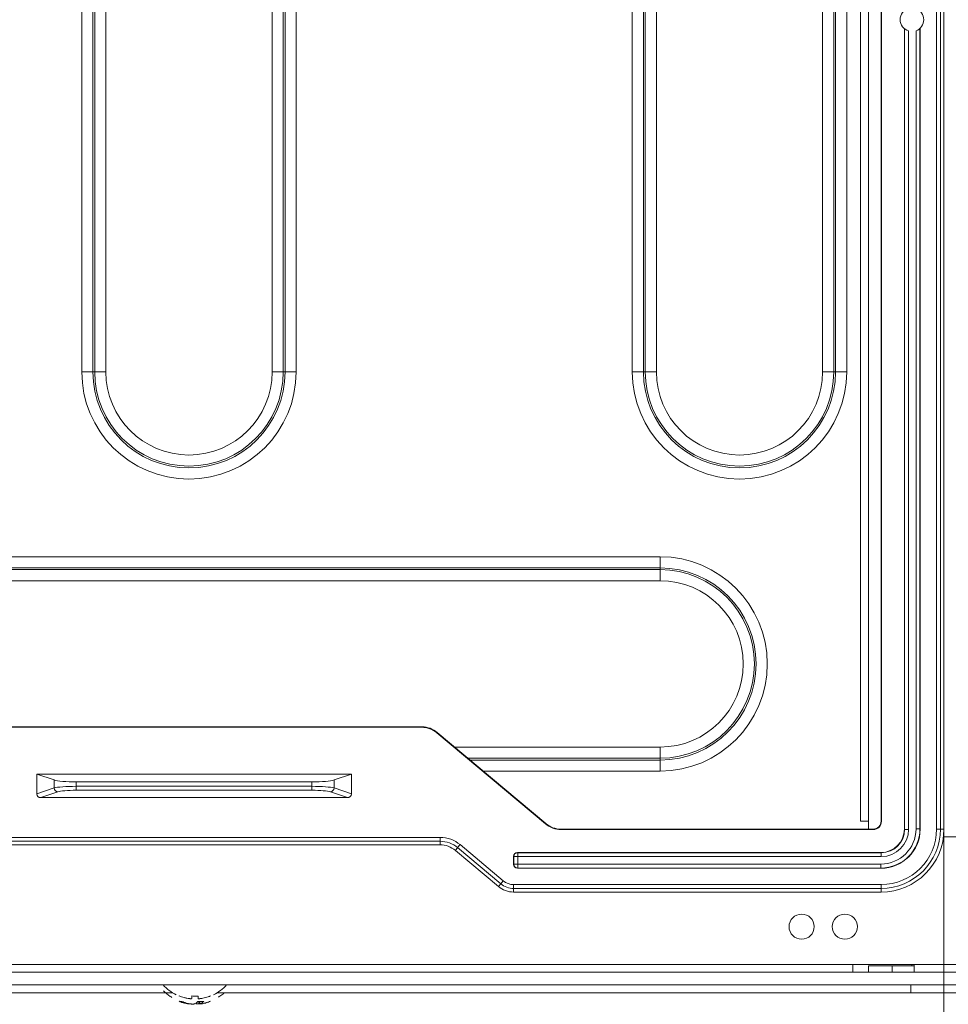
# Model space of a CAD drawing. Units: millimetres. Extents: x 0 to 297, y 0 to 265.
# Drawn here: x 60 to 67, y 59 to 66 of the extents above; entities that cross this region are included whole.
import ezdxf

# ---------------------------------------------------------------- set-up
doc = ezdxf.new("R2010")
doc.units = ezdxf.units.MM
doc.layers.add('1', color=7, linetype='Continuous', true_color=0xffffff)
doc.styles.add('Malgun Gothic', font='txt')
doc.dimstyles.get("Standard").update_dxf_attribs({"dimtxt": 0.18, "dimasz": 0.18, "dimexe": 0.18, "dimexo": 0.0625, "dimgap": 0.09, "dimtad": 0, "dimtih": 1, "dimtoh": 1, "dimdec": 4, "dimzin": 0, "dimdsep": 46, "dimtxsty": 'Standard', "dimcen": 0.09, "dimadec": 0, "dimazin": 0, "dimtfac": 1, "dimtdec": 4, "dimtofl": 0, "dimtmove": 0, "dimatfit": 3, "dimfxl": 1, "dimtolj": 1, "dimtzin": 0, "dimarcsym": 0})

# ---------------------------------------------------------------- blocks, each defined once
blk = doc.blocks.new('_U4')
at = {"layer": '1', "color": 7, "lineweight": 13}
for p, q in [((26.2034, 59.8703), (26.2034, 51.5039)), ((66.4923, 59.8703), (66.4923, 51.5039)), ((66.4923, 52.3039), (26.2034, 52.3039))]:
    blk.add_line(p, q, dxfattribs=at)
at = {"layer": '1', "color": 7}
for points in [[(26.2034, 52.3039), (27.7034, 52.5683), (27.7034, 52.0394)], [(66.4923, 52.3039), (64.9923, 52.0394), (64.9922, 52.5683)]]:
    blk.add_solid(points, dxfattribs=at)
at = {"layer": '1', "color": 2, "linetype": 'Continuous', "lineweight": 13, "char_height": 1.5, "attachment_point": 7, "line_spacing_factor": 1.040712, "style": 'Malgun Gothic'}
for s, insert in [('\\fMalgun Gothic|b0|i0;\\W0.8000;28\\A1;{\\H0.7x;\\S9/16;}', (39.0796, 53.117)), ('\\fMalgun Gothic|b0|i0;\\W0.8000;(Air Inlet Vent)', (43.4948, 53.117))]:
    blk.add_mtext(s, dxfattribs=dict(at, insert=insert))
blk = doc.blocks.new('_U11')
at = {"layer": '1', "color": 7, "lineweight": 13}
for p, q in [((66.4923, 59.8703), (66.4923, 51.5039)), ((67.3034, 58.7552), (67.3034, 51.5039)), ((62.7423, 52.3039), (70.328, 52.3039))]:
    blk.add_line(p, q, dxfattribs=at)
at = {"layer": '1', "color": 7}
for points in [[(66.4923, 52.3039), (64.9923, 52.0394), (64.9922, 52.5683)], [(67.3034, 52.3039), (68.8034, 52.5683), (68.8034, 52.0394)]]:
    blk.add_solid(points, dxfattribs=at)
at = {"layer": '1', "color": 2, "linetype": 'Continuous', "lineweight": 13, "insert": (69.3314, 53.117), "char_height": 1.5, "attachment_point": 7, "line_spacing_factor": 1.040712, "style": 'Malgun Gothic'}
blk.add_mtext('\\fMalgun Gothic|b0|i0;\\W0.8000;\\A1;{\\H0.7x;\\S9/16;}', dxfattribs=at)
blk = doc.blocks.new('_U17')
at = {"layer": '1', "color": 7, "lineweight": 13}
for p, q in [((73.1396, 59.8147), (73.1396, 87.5023)), ((66.9923, 71.5036), (73.9396, 71.5036)), ((66.9478, 59.8147), (73.9396, 59.8147))]:
    blk.add_line(p, q, dxfattribs=at)
at = {"layer": '1', "color": 7}
for points in [[(73.1396, 71.5036), (73.4041, 70.0036), (72.8751, 70.0036)], [(73.1396, 59.8147), (72.8751, 61.3147), (73.4041, 61.3147)]]:
    blk.add_solid(points, dxfattribs=at)
at = {"layer": '1', "color": 2, "linetype": 'Continuous', "lineweight": 13, "char_height": 1.5, "attachment_point": 7, "rotation": 90, "line_spacing_factor": 1.040712, "style": 'Malgun Gothic'}
for s, insert in [('\\fMalgun Gothic|b0|i0;\\W0.8000;(Air Inlet Vent)', (72.4735, 76.7527)), ('\\fMalgun Gothic|b0|i0;\\W0.8000;8\\A1;{\\H0.7x;\\S9/32;}', (72.4735, 73.2571))]:
    blk.add_mtext(s, dxfattribs=dict(at, insert=insert))

msp = doc.modelspace()

# ---------------------------------------------------------------- linework, layer by layer
at = {"layer": '1', "color": 3, "linetype": 'Continuous', "lineweight": 13}
for p, q in [((65.903362, 59.925817), (65.903362, 71.303511)), ((65.958917, 71.303511), (65.958917, 59.925817)), ((66.439554, 59.870262), (66.439554, 71.303595)), ((66.46691, 71.303595), (66.46691, 59.870262)), ((66.492251, 71.303595), (66.492251, 59.870262)), ((66.047806, 71.24804), (66.047806, 59.925817)), ((66.050715, 71.24804), (66.050715, 59.925817)), ((60.401782, 63.099706), (60.401782, 70.51304)), ((60.48035, 70.51304), (60.48035, 63.099706)), ((60.49304, 70.51304), (60.49304, 63.099706)), ((60.571608, 63.099706), (60.571608, 70.51304)), ((61.746227, 70.51304), (61.746227, 63.099706)), ((61.824794, 63.099706), (61.824794, 70.51304)), ((61.837485, 63.099706), (61.837485, 70.51304)), ((61.916052, 70.51304), (61.916052, 63.099706)), ((64.290671, 63.099706), (64.290671, 70.51304)), ((64.369239, 70.51304), (64.369239, 63.099706)), ((64.381929, 70.51304), (64.381929, 63.099706)), ((64.460496, 63.099706), (64.460496, 70.51304)), ((65.635116, 70.51304), (65.635116, 63.099706)), ((65.713683, 63.099706), (65.713683, 70.51304)), ((65.726373, 63.099706), (65.726373, 70.51304)), ((65.804941, 70.51304), (65.804941, 63.099706)), ((66.212863, 59.870237), (66.212863, 65.522804)), ((66.214326, 59.868774), (66.214326, 65.521617)), ((66.242099, 65.507121), (66.242099, 59.868774)), ((66.294737, 59.871683), (66.294737, 65.508676)), ((66.322511, 65.525606), (66.322511, 59.871683)), ((66.323974, 59.87022), (66.323974, 65.526985)), ((60.401782, 63.099706), (60.48035, 63.099706)), ((60.48035, 63.099706), (60.49304, 63.099706)), ((60.571608, 63.099706), (60.49304, 63.099706)), ((61.746227, 63.099706), (61.824794, 63.099706)), ((61.837485, 63.099706), (61.824794, 63.099706)), ((61.916052, 63.099706), (61.837485, 63.099706)), ((64.290671, 63.099706), (64.369239, 63.099706)), ((64.369239, 63.099706), (64.381929, 63.099706)), ((64.460496, 63.099706), (64.381929, 63.099706)), ((65.635116, 63.099706), (65.713683, 63.099706)), ((65.726373, 63.099706), (65.713683, 63.099706)), ((65.804941, 63.099706), (65.726373, 63.099706)), ((58.613987, 61.794063), (64.486695, 61.794063)), ((64.486695, 61.715496), (64.486695, 61.794063)), ((64.486695, 61.715496), (58.613987, 61.715496)), ((64.486695, 61.702805), (58.613987, 61.702805)), ((64.486695, 61.702805), (64.486695, 61.715496)), ((64.486695, 61.702805), (64.486695, 61.624238)), ((58.613987, 61.624238), (64.486695, 61.624238)), ((59.585527, 60.592484), (62.804529, 60.592484)), ((62.804529, 60.589575), (59.585527, 60.589575)), ((62.804529, 60.589575), (62.804529, 60.592484)), ((62.91166, 60.553491), (62.90979, 60.551263)), ((63.677562, 59.907026), (62.90979, 60.551263)), ((62.91166, 60.553491), (63.679432, 59.909254)), ((64.486695, 60.449619), (63.035297, 60.449619)), ((64.486695, 60.371051), (64.486695, 60.449619)), ((63.128981, 60.371051), (64.486695, 60.371051)), ((64.486695, 60.371051), (64.486695, 60.358361)), ((63.143662, 60.358361), (64.486695, 60.358361)), ((64.486695, 60.358361), (64.486695, 60.279794)), ((62.306139, 60.259151), (60.083917, 60.259151)), ((60.205768, 60.217303), (60.083917, 60.259151)), ((60.083917, 60.259151), (60.083917, 60.11929)), ((62.306139, 60.259151), (62.184289, 60.217303)), ((62.306139, 60.259151), (62.306139, 60.11929)), ((64.486695, 60.279794), (63.237346, 60.279794)), ((60.083917, 60.11929), (60.205768, 60.161138)), ((60.205768, 60.161138), (60.205768, 60.217303)), ((62.027674, 60.203595), (60.362383, 60.203595)), ((60.362383, 60.203595), (60.362383, 60.172561)), ((60.362383, 60.172561), (62.027674, 60.172561)), ((60.362383, 60.172561), (60.362383, 60.144998)), ((62.027674, 60.172561), (62.027674, 60.203595)), ((62.027674, 60.172561), (62.027674, 60.144998)), ((62.184289, 60.217303), (62.184289, 60.161138)), ((62.184289, 60.161138), (62.306139, 60.11929)), ((60.23187, 60.133575), (60.112224, 60.092484)), ((62.277833, 60.092484), (60.112224, 60.092484)), ((62.027674, 60.144998), (60.362383, 60.144998)), ((62.277833, 60.092484), (62.158186, 60.133575)), ((63.677562, 59.907026), (63.679432, 59.909254)), ((65.958917, 59.925817), (65.903362, 59.925817)), ((65.958917, 59.925817), (65.958917, 59.870256)), ((66.047806, 59.925817), (66.050715, 59.925817)), ((59.456606, 59.811847), (62.93345, 59.811847)), ((62.93345, 59.784491), (62.93345, 59.811847)), ((63.786564, 59.870262), (63.786564, 59.867353)), ((65.992251, 59.870262), (63.786564, 59.870262)), ((65.992251, 59.867353), (63.786564, 59.867353)), ((65.992251, 59.867353), (65.992251, 59.870262)), ((66.212863, 59.870237), (66.214326, 59.868774)), ((66.242099, 59.868774), (66.214326, 59.868774)), ((66.322511, 59.871683), (66.294737, 59.871683)), ((66.323974, 59.87022), (66.322511, 59.871683)), ((66.46691, 59.870262), (66.439554, 59.870262)), ((66.492251, 59.870262), (66.46691, 59.870262)), ((66.947806, 59.814706), (66.488761, 59.814706)), ((62.93345, 59.784491), (59.456606, 59.784491)), ((59.456606, 59.759151), (62.93345, 59.759151)), ((62.93345, 59.759151), (62.93345, 59.784491)), ((63.040582, 59.720158), (63.05687, 59.73957)), ((63.05687, 59.73957), (63.074454, 59.760526)), ((63.361182, 59.484222), (63.05687, 59.73957)), ((63.074454, 59.760526), (63.378766, 59.505177)), ((63.344894, 59.46481), (63.040582, 59.720158)), ((63.453488, 59.675969), (63.452025, 59.677432)), ((63.452025, 59.621868), (63.452025, 59.677431)), ((63.453488, 59.623331), (63.453488, 59.675969)), ((63.453488, 59.675969), (63.481262, 59.675969)), ((63.479798, 59.705205), (63.481262, 59.703742)), ((63.479799, 59.705205), (66.047831, 59.705205)), ((63.481262, 59.675969), (63.481262, 59.703742)), ((63.481262, 59.703742), (66.049294, 59.703742)), ((63.481262, 59.675969), (63.481262, 59.623331)), ((66.049294, 59.675969), (63.481262, 59.675969)), ((66.047831, 59.705205), (66.049294, 59.703742)), ((66.049294, 59.675969), (66.049294, 59.703742)), ((63.452025, 59.621868), (63.453488, 59.623331)), ((63.453488, 59.623331), (63.481262, 59.623331)), ((63.481262, 59.595557), (63.479798, 59.594094)), ((63.481262, 59.623331), (66.046385, 59.623331)), ((63.481262, 59.595557), (63.481262, 59.623331)), ((66.046385, 59.595557), (63.481262, 59.595557)), ((66.046385, 59.595557), (66.046385, 59.623331)), ((66.047848, 59.594094), (66.046385, 59.595557)), ((63.479799, 59.594094), (66.047848, 59.594094)), ((63.344894, 59.46481), (63.361182, 59.484222)), ((63.361182, 59.484222), (63.378766, 59.505177)), ((63.452025, 59.478513), (66.047806, 59.478513)), ((63.452025, 59.451158), (63.452025, 59.478513)), ((66.047806, 59.451158), (66.047806, 59.478513)), ((63.452025, 59.425817), (63.452025, 59.451158)), ((66.047806, 59.451158), (63.452025, 59.451158)), ((66.047806, 59.425817), (63.452025, 59.425817)), ((66.047806, 59.425817), (66.047806, 59.451158)), ((26.858917, 58.914706), (65.847806, 58.914706)), ((65.847806, 58.859151), (65.847806, 58.914706)), ((66.947806, 58.914706), (65.847806, 58.914706)), ((65.958917, 58.903595), (66.125584, 58.903595)), ((65.958917, 58.859151), (65.958917, 58.903595)), ((66.280648, 58.903595), (66.125584, 58.903595)), ((66.125584, 58.903595), (66.125584, 58.859151)), ((66.264473, 58.903597), (66.264473, 58.914706)), ((66.280646, 58.859151), (66.280646, 58.914706)), ((65.847806, 58.859151), (26.858917, 58.859151)), ((65.84728, 58.859151), (66.280522, 58.859151)), ((66.280646, 58.859151), (67.11398, 58.859151)), ((67.103362, 58.77004), (26.025584, 58.77004)), ((66.258917, 58.714706), (66.258917, 58.770041)), ((46.51092, 58.714706), (61.042618, 58.714706)), ((61.358172, 58.714706), (66.258917, 58.714706)), ((66.258917, 58.714706), (66.645766, 58.714706)), ((61.22835, 58.65301), (61.22835, 58.63669)), ((61.234522, 58.652823), (61.234522, 58.635066)), ((61.23573, 58.635592), (61.234522, 58.635046)), ((61.235204, 58.634903), (61.24496, 58.635971)), ((61.23573, 58.652969), (61.23573, 58.635592))]:
    msp.add_line(p, q, dxfattribs=at)
for centre in [(65.486695, 59.181373), (65.792251, 59.181373)]:
    msp.add_circle(centre, 0.088889, dxfattribs=at)
for centre, radius, start, end in [((66.266084, 65.586928), 0.083333, 106.7271757, 253.2728243), ((66.266084, 65.586928), 0.083333, 290.1110132, 69.8889868), ((61.158917, 63.099706), 0.757135, 180, 360), ((61.158917, 63.099706), 0.678567, 180, 360), ((61.158917, 63.099706), 0.665877, 180, 360), ((61.158917, 63.099706), 0.58731, 180, 360), ((65.047806, 63.099706), 0.757135, 180, 360), ((65.047806, 63.099706), 0.678567, 180, 360), ((65.047806, 63.099706), 0.665877, 180, 360), ((65.047806, 63.099706), 0.58731, 180, 360), ((64.486695, 61.036928), 0.757135, 270, 90), ((64.486695, 61.036928), 0.678567, 270, 90), ((64.486695, 61.036928), 0.665877, 270, 90), ((64.486695, 61.036928), 0.58731, 270, 90), ((62.804529, 60.425817), 0.166667, 50, 90), ((62.804529, 60.425817), 0.163757, 50, 90), ((63.786564, 60.036928), 0.169576, 230, 270), ((63.786564, 60.036928), 0.166667, 230, 270), ((65.992251, 59.925817), 0.055556, 270, 0), ((65.992251, 59.925817), 0.058465, 270, 0), ((62.93345, 59.592484), 0.219363, 50, 90), ((66.047806, 59.870262), 0.444444, 270, 0), ((66.047806, 59.870262), 0.391748, 270, 0), ((66.047806, 59.870262), 0.419104, 270, 0), ((62.93345, 59.592484), 0.192007, 50, 90), ((62.93345, 59.592484), 0.166667, 50, 90), ((63.452025, 59.592484), 0.166667, 230, 270), ((63.452025, 59.592484), 0.141326, 230, 270), ((63.452025, 59.592484), 0.113971, 230, 270), ((61.200469, 58.970045), 0.3, 221.8118183, 243.9571573), ((61.200699, 58.970045), 0.3, 296.0849379, 318.1879867)]:
    msp.add_arc(centre, radius, start, end, dxfattribs=at)
for centre, major_axis, ratio, start_param, end_param in [((60.362383, 60.224428), (-0.166667, 0), 0.125, 0.34906585, 1.57079633), ((60.362383, 60.1552), (-0.166667, 0), 0.10416667, 4.71238898, 5.93411946), ((60.23187, 60.161138), (-0.009023, 0.026272), 0.93327637, 1.26062224, 2.78898345), ((62.027674, 60.224428), (-0.166667, 0), 0.125, 1.57079633, 2.7925268), ((62.027674, 60.1552), (-0.166667, 0), 0.10416667, 3.4906585, 4.71238898), ((62.158186, 60.161138), (0.009023, 0.026272), 0.93327637, 3.49420185, 5.02256307), ((60.113478, 60.120478), (-0.02815, -0.009668), 0.93327637, 5.97301122, 7.50137243), ((60.362383, 60.127637), (-0.138889, 0), 0.125, 4.71238898, 5.93411946), ((62.027674, 60.127637), (-0.138889, 0), 0.125, 3.4906585, 4.71238898), ((62.276579, 60.120478), (-0.02815, 0.009668), 0.93327637, 1.92340553, 3.45176674), ((66.046309, 59.871758), (0.175692, -0.175692), 0.99969546, 5.49793944, 7.06843118), ((66.046309, 59.871758), (-0.195328, 0.195328), 0.9997567, 2.35634678, 3.92683852), ((66.047781, 59.870287), (0.116748, -0.116748), 0.99969546, 5.49793825, 7.06843236), ((66.047764, 59.870304), (0.19534, -0.19534), 0.99969546, 5.49793885, 7.06843178), ((66.049236, 59.868832), (-0.11676, 0.11676), 0.99959301, 2.35634678, 3.92683852), ((66.049236, 59.868832), (0.136396, -0.136396), 0.99969546, 5.49793944, 7.06843118), ((63.479807, 59.677423), (-0.019648, 0.019648), 0.99969546, 5.49792992, 7.0684407), ((63.481262, 59.675969), (-0.019642, -0.019642), 0.99969546, 3.92714311, 5.49763485), ((63.479807, 59.621876), (-0.019648, -0.019648), 0.99969546, 5.49792992, 7.06844069), ((63.481262, 59.623331), (-0.019642, 0.019642), 0.99969546, 0.78555046, 2.3560422)]:
    msp.add_ellipse(centre, major_axis=major_axis, ratio=ratio, start_param=start_param, end_param=end_param, dxfattribs=at)
for points, knots in [([(60.979972, 58.728503), (60.993271, 58.712793), (61.01236, 58.69614), (61.033733, 58.683987), (61.037414, 58.682044)], [0, 0, 0, 0, 0.83183089, 1, 1, 1, 1]), ([(61.089473, 58.69222), (61.100978, 58.687624), (61.112764, 58.68374), (61.127856, 58.679797), (61.130892, 58.679054), (61.137001, 58.67766), (61.140078, 58.677009), (61.149316, 58.675206), (61.155496, 58.674201), (61.161695, 58.67339)], [0, 0, 0, 0, 0.5, 0.5, 0.625, 0.625, 0.75, 0.75, 1, 1, 1, 1]), ([(61.178362, 58.67339), (61.178362, 58.674193), (61.178362, 58.675188), (61.178362, 58.676974), (61.178362, 58.677619), (61.178362, 58.679007), (61.178362, 58.67975), (61.178362, 58.681331), (61.178362, 58.68217), (61.178362, 58.683939), (61.178362, 58.686727), (61.178362, 58.689917), (61.178362, 58.69222)], [0, 0, 0, 0, 0.25, 0.25, 0.375, 0.375, 0.5, 0.5, 0.625, 0.625, 0.75, 1, 1, 1, 1]), ([(61.239473, 58.67339), (61.251858, 58.675009), (61.264068, 58.677391), (61.282125, 58.682095), (61.2881, 58.683851), (61.296998, 58.686773), (61.299953, 58.687795), (61.305841, 58.689935), (61.308777, 58.691054), (61.311695, 58.69222)], [0, 0, 0, 0, 0.5, 0.5, 0.75, 0.75, 0.875, 0.875, 1, 1, 1, 1]), ([(61.366334, 58.684579), (61.370054, 58.686306), (61.383912, 58.693351), (61.397018, 58.702505), (61.405935, 58.710206)], [0, 0, 0, 0, 0.26079628, 1, 1, 1, 1]), ([(61.156208, 58.636183), (61.150511, 58.636946), (61.144826, 58.637901), (61.136316, 58.639627), (61.133482, 58.640251), (61.12782, 58.641599), (61.124993, 58.642323), (61.119367, 58.643864), (61.116563, 58.644683), (61.110994, 58.646412), (61.102696, 58.649142), (61.094566, 58.652274), (61.089219, 58.654539)], [0, 0, 0, 0, 0.25, 0.25, 0.375, 0.375, 0.5, 0.5, 0.625, 0.625, 0.75, 1, 1, 1, 1]), ([(61.109316, 58.652372), (61.114401, 58.650303), (61.119555, 58.648391), (61.127391, 58.645763), (61.13002, 58.644928), (61.135314, 58.643337), (61.13797, 58.642585), (61.151271, 58.639046), (61.162001, 58.636912), (61.172818, 58.635464)], [0, 0, 0, 0, 0.25, 0.25, 0.375, 0.375, 0.5, 0.5, 1, 1, 1, 1]), ([(61.166646, 58.635799), (61.166646, 58.635794), (61.166645, 58.635789), (61.166635, 58.635688), (61.16652, 58.635611), (61.166187, 58.635523), (61.166048, 58.635499), (61.165719, 58.635461), (61.16553, 58.635447), (61.164891, 58.63542), (61.164369, 58.635423), (61.16344, 58.635459), (61.163107, 58.635476), (61.162407, 58.635519), (61.161668, 58.635573), (61.160856, 58.635646), (61.160007, 58.635729), (61.159561, 58.635776), (61.158188, 58.635928), (61.157223, 58.636047), (61.156208, 58.636183)], [0, 0, 0, 0, 0.00816201, 0.00816201, 0.17346834, 0.17346834, 0.25612151, 0.25612151, 0.33877467, 0.33877467, 0.50408101, 0.50408101, 0.58673417, 0.58673417, 0.66938734, 0.7520405, 0.7520405, 0.83469367, 0.83469367, 1, 1, 1, 1]), ([(61.161695, 58.67339), (61.162789, 58.673247), (61.163868, 58.67312), (61.165461, 58.672953), (61.165988, 58.672901), (61.167035, 58.672806), (61.167555, 58.672762), (61.169069, 58.672647), (61.170028, 58.672588), (61.17139, 58.672529), (61.171833, 58.672514), (61.172685, 58.672494), (61.17309, 58.672489), (61.174246, 58.672489), (61.174938, 58.672508), (61.175855, 58.672567), (61.176139, 58.672592), (61.176653, 58.672651), (61.177117, 58.672718), (61.177484, 58.672804), (61.177801, 58.672899), (61.177935, 58.672951), (61.178255, 58.673119), (61.178362, 58.673247), (61.178362, 58.67339)], [0, 0, 0, 0, 0.125, 0.125, 0.1875, 0.1875, 0.25, 0.25, 0.375, 0.375, 0.4375, 0.4375, 0.5, 0.5, 0.625, 0.625, 0.6875, 0.6875, 0.75, 0.8125, 0.8125, 0.875, 0.875, 1, 1, 1, 1]), ([(61.172818, 58.635464), (61.173833, 58.635328), (61.174873, 58.635206), (61.176469, 58.635044), (61.177007, 58.634994), (61.178096, 58.6349), (61.178648, 58.634857), (61.180286, 58.634741), (61.181366, 58.634681), (61.182969, 58.634616), (61.183503, 58.634598), (61.184553, 58.634572), (61.185066, 58.634564), (61.186571, 58.634553), (61.187527, 58.634563), (61.188889, 58.634606), (61.189329, 58.634625), (61.190166, 58.634671), (61.190964, 58.634726), (61.191687, 58.634798), (61.192371, 58.634878), (61.192695, 58.634922), (61.193593, 58.635066), (61.194097, 58.635177), (61.194506, 58.635302)], [0, 0, 0, 0, 0.125, 0.125, 0.1875, 0.1875, 0.25, 0.25, 0.375, 0.375, 0.4375, 0.4375, 0.5, 0.5, 0.625, 0.625, 0.6875, 0.6875, 0.75, 0.8125, 0.8125, 0.875, 0.875, 1, 1, 1, 1]), ([(61.194506, 58.635302), (61.199135, 58.636721), (61.203698, 58.638905), (61.210447, 58.643315), (61.21268, 58.644975), (61.216005, 58.647752), (61.21711, 58.648726), (61.21931, 58.65077), (61.220407, 58.651842), (61.221498, 58.652961)], [0, 0, 0, 0, 0.5, 0.5, 0.75, 0.75, 0.875, 0.875, 1, 1, 1, 1]), ([(61.22835, 58.63669), (61.227334, 58.63654), (61.226294, 58.636408), (61.224698, 58.636236), (61.22416, 58.636183), (61.223072, 58.636086), (61.22252, 58.636042), (61.220882, 58.635926), (61.219802, 58.63587), (61.218199, 58.635816), (61.217665, 58.635804), (61.216615, 58.635789), (61.216101, 58.635788), (61.214597, 58.635799), (61.213641, 58.635827), (61.212278, 58.635903), (61.211838, 58.635933), (61.211002, 58.636004), (61.210204, 58.636084), (61.209481, 58.636184), (61.208797, 58.636294), (61.208473, 58.636354), (61.207575, 58.636546), (61.207071, 58.636691), (61.206662, 58.636851)], [0, 0, 0, 0, 0.125, 0.125, 0.1875, 0.1875, 0.25, 0.25, 0.375, 0.375, 0.4375, 0.4375, 0.5, 0.5, 0.625, 0.625, 0.6875, 0.6875, 0.75, 0.8125, 0.8125, 0.875, 0.875, 1, 1, 1, 1]), ([(61.222806, 58.690748), (61.222806, 58.688643), (61.222806, 58.686694), (61.222806, 58.684011), (61.222806, 58.683156), (61.222806, 58.681528), (61.222806, 58.680757), (61.222806, 58.677124), (61.222806, 58.674915), (61.222806, 58.67339)], [0, 0, 0, 0, 0.25, 0.25, 0.375, 0.375, 0.5, 0.5, 1, 1, 1, 1]), ([(61.222806, 58.67339), (61.222806, 58.673247), (61.222913, 58.67312), (61.223228, 58.672953), (61.223359, 58.672901), (61.223675, 58.672806), (61.223861, 58.672762), (61.224486, 58.672647), (61.224997, 58.672588), (61.225905, 58.672529), (61.226233, 58.672514), (61.226931, 58.672494), (61.227298, 58.672489), (61.228453, 58.672489), (61.229294, 58.672508), (61.230665, 58.672567), (61.231139, 58.672592), (61.232101, 58.672651), (61.233084, 58.672718), (61.234107, 58.672804), (61.235151, 58.672899), (61.235686, 58.672951), (61.237295, 58.673119), (61.238378, 58.673247), (61.239473, 58.67339)], [0, 0, 0, 0, 0.125, 0.125, 0.1875, 0.1875, 0.25, 0.25, 0.375, 0.375, 0.4375, 0.4375, 0.5, 0.5, 0.625, 0.625, 0.6875, 0.6875, 0.75, 0.8125, 0.8125, 0.875, 0.875, 1, 1, 1, 1]), ([(61.262722, 58.653251), (61.258422, 58.648841), (61.254017, 58.645149), (61.248377, 58.64145), (61.247242, 58.640757), (61.244959, 58.639462), (61.243809, 58.638861), (61.240356, 58.637208), (61.238047, 58.636302), (61.23573, 58.635592)], [0, 0, 0, 0, 0.5, 0.5, 0.625, 0.625, 0.75, 0.75, 1, 1, 1, 1]), ([(61.24496, 58.635971), (61.250657, 58.636814), (61.256342, 58.637849), (61.264852, 58.639695), (61.267686, 58.640359), (61.273348, 58.641786), (61.276175, 58.64255), (61.281801, 58.64417), (61.284604, 58.645028), (61.290174, 58.646836), (61.298472, 58.649682), (61.306602, 58.652929), (61.311949, 58.655269)], [0, 0, 0, 0, 0.25, 0.25, 0.375, 0.375, 0.5, 0.5, 0.625, 0.625, 0.75, 1, 1, 1, 1])]:
    msp.add_open_spline(points, degree=3, knots=knots, dxfattribs=at)
for points in [[(61.089473, 58.69222), (61.089372, 58.691068), (61.089373, 58.691085), (61.089473, 58.69222)], [(61.178362, 58.69222), (61.193253, 58.690568), (61.208067, 58.690093), (61.222806, 58.690748)], [(61.089219, 58.654539), (61.095858, 58.652654), (61.102558, 58.651948), (61.109316, 58.652372)], [(61.221498, 58.652961), (61.235375, 58.651905), (61.249114, 58.652017), (61.262722, 58.653251)]]:
    msp.add_open_spline(points, degree=3, dxfattribs=at)

# ---------------------------------------------------------------- dimensions: what is measured, and where the dimension line sits
at = {"layer": '1', "color": 2, "linetype": 'Continuous', "lineweight": 13}
dim = msp.add_linear_dim(base=(73.139568, 71.503595), p1=(66.947806, 59.814706), p2=(66.992251, 71.503595), angle=90, text=' <> \\fMalgun Gothic|b0|i0;\\C2;{\\H1.00x;\\fMalgun Gothic|b0|i0;(Air Inlet Vent)\\fMalgun Gothic|b0|i0;}\\C2;', dimstyle='Standard', override={"dimtxt": 1.5, "dimasz": 1.5, "dimexe": 0.8, "dimexo": 0, "dimgap": 0.75, "dimtad": 1, "dimtih": 0, "dimtoh": 0, "dimdec": 5, "dimlfac": 0.708661, "dimzin": 8, "dimdsep": 46, "dimlunit": 5, "dimtxsty": 'Malgun Gothic', "dimsah": 1, "dimse1": 0, "dimse2": 0, "dimsd1": 0, "dimsd2": 0, "dimclrd": 7, "dimclre": 7, "dimclrt": 2, "dimtol": 0, "dimtm": -0.005, "dimtfac": 0.4, "dimtdec": 5, "dimtofl": 1, "dimtmove": 0, "dimlwd": 13, "dimlwe": 13}, dxfattribs=at)
dim.commit()
dim.dimension.update_dxf_attribs({"geometry": '_U17', "text_midpoint": (73.139568, 82.348445), "dimtype": 160})
dim = msp.add_linear_dim(base=(26.203362, 52.303858), p1=(66.492251, 59.870262), p2=(26.203362, 59.870262), text=' <> \\fMalgun Gothic|b0|i0;\\C2;{\\H1.00x;\\fMalgun Gothic|b0|i0;(Air Inlet Vent)\\fMalgun Gothic|b0|i0;}\\C2;', dimstyle='Standard', override={"dimtxt": 1.5, "dimasz": 1.5, "dimexe": 0.8, "dimexo": 0, "dimgap": 0.75, "dimtad": 1, "dimtih": 1, "dimtoh": 0, "dimdec": 5, "dimlfac": 0.708661, "dimzin": 8, "dimdsep": 46, "dimlunit": 5, "dimtxsty": 'Malgun Gothic', "dimsah": 1, "dimse1": 0, "dimse2": 0, "dimsd1": 0, "dimsd2": 0, "dimclrd": 7, "dimclre": 7, "dimclrt": 2, "dimtol": 0, "dimtm": -0.005, "dimtfac": 0.4, "dimtdec": 5, "dimtofl": 1, "dimtmove": 0, "dimlwd": 13, "dimlwe": 13}, dxfattribs=at)
dim.commit()
dim.dimension.update_dxf_attribs({"geometry": '_U4', "text_midpoint": (46.61623, 52.303858), "dimtype": 160})
dim = msp.add_linear_dim(base=(66.492251, 52.303858), p1=(67.303362, 58.755242), p2=(66.492251, 59.870262), dimstyle='Standard', override={"dimtxt": 1.5, "dimasz": 1.5, "dimexe": 0.8, "dimexo": 0, "dimgap": 0.75, "dimtad": 1, "dimtih": 1, "dimtoh": 0, "dimdec": 5, "dimlfac": 0.708661, "dimzin": 8, "dimdsep": 46, "dimlunit": 5, "dimtxsty": 'Malgun Gothic', "dimsah": 1, "dimse1": 0, "dimse2": 0, "dimsd1": 0, "dimsd2": 0, "dimclrd": 7, "dimclre": 7, "dimclrt": 2, "dimtol": 0, "dimtm": -0.005, "dimtfac": 0.4, "dimtdec": 5, "dimtofl": 1, "dimtmove": 0, "dimlwd": 13, "dimlwe": 13}, dxfattribs=at)
dim.commit()
dim.dimension.update_dxf_attribs({"geometry": '_U11', "text_midpoint": (72.341862, 52.303858), "dimtype": 160})

doc.saveas('drawing.dxf')
